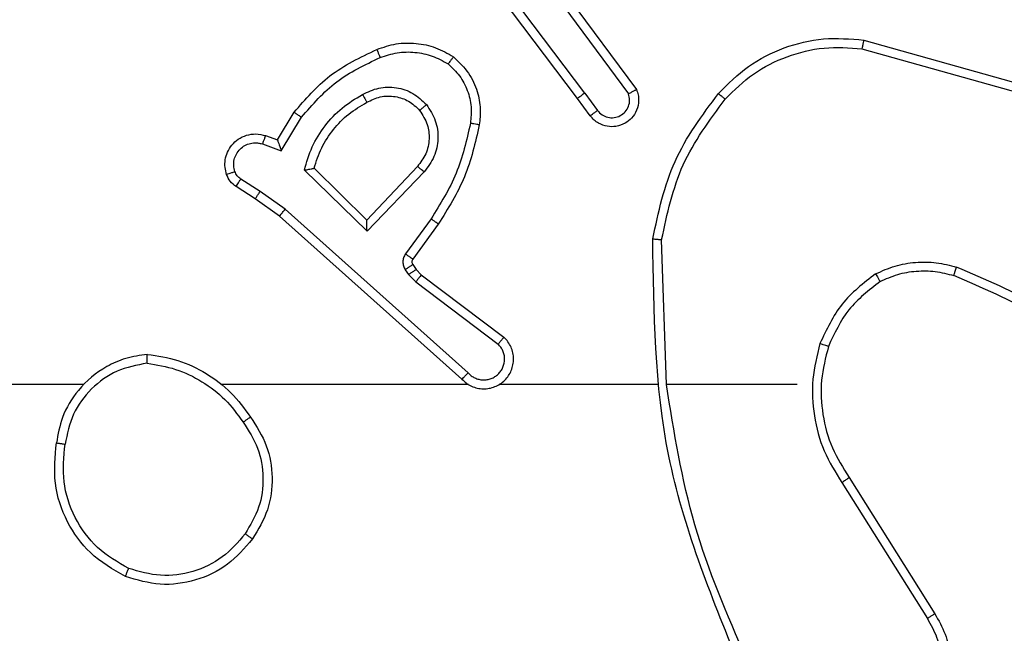
# Model space of a CAD drawing. Units: millimetres. Extents: x 1456 to 2993, y -132 to 847.
# Drawn here: x 2472 to 2474, y 365 to 366 of the extents above; entities that cross this region are included whole.
import ezdxf

# ---------------------------------------------------------------- set-up
doc = ezdxf.new("R2010")
doc.units = ezdxf.units.MM
doc.header["$PDSIZE"] = -1
doc.layers.add('VP-DIM', color=7, linetype='Continuous')
doc.layers.add('VP-EQ', color=7, linetype='Continuous', true_color=0x8a3492)
doc.dimstyles.new('ISO-25', dxfattribs={"dimtxt": 2.5, "dimasz": 2.5, "dimexe": 1.25, "dimexo": 0.625, "dimtad": 1, "dimtxsty": 'Standard', "dimcen": 2.5, "dimadec": 0, "dimazin": 0, "dimtfac": 1, "dimtmove": 0, "dimatfit": 3, "dimfxl": 1, "dimarcsym": 0})

# ---------------------------------------------------------------- blocks, each defined once
blk = doc.blocks.new('2')
at = {"color": 7, "linetype": 'Continuous', "lineweight": 25}
for p, q in [((-1390.3628, 371.6382), (-1390.5889, 371.9379)), ((-1390.3788, 371.6261), (-1390.604, 371.9248)), ((-1390.4326, 371.8637), (-1390.2643, 371.6363)), ((-1390.4169, 371.8762), (-1390.2466, 371.646)), ((-1389.7361, 371.7574), (-1389.3809, 371.6575)), ((-1389.7403, 371.7379), (-1389.3872, 371.6387)), ((-1390.3503, 371.5873), (-1390.3788, 371.6261)), ((-1390.3628, 371.6382), (-1390.3343, 371.5992)), ((-1391.0527, 371.5327), (-1391.0152, 371.595)), ((-1391.0443, 371.5084), (-1390.9989, 371.5839)), ((-1391.0797, 371.5424), (-1391.0527, 371.5327)), ((-1391.0867, 371.5237), (-1391.0443, 371.5084)), ((-1390.8517, 371.3275), (-1390.9925, 371.4647)), ((-1390.8521, 371.3525), (-1390.9706, 371.4691)), ((-1390.7386, 371.4734), (-1390.8521, 371.3525)), ((-1391.0917, 371.417), (-1391.1352, 371.4449)), ((-1390.7233, 371.4608), (-1390.8517, 371.3275)), ((-1391.1027, 371.4003), (-1391.1457, 371.428)), ((-1391.0481, 371.3614), (-1391.1027, 371.4003)), ((-1391.0358, 371.3771), (-1391.0917, 371.417)), ((-1390.6245, 371.0092), (-1391.0358, 371.3771)), ((-1390.6385, 370.995), (-1391.0481, 371.3614)), ((-1390.708, 371.3554), (-1390.7654, 371.2765)), ((-1390.6916, 371.3436), (-1390.749, 371.2647)), ((-1390.179, 370.9832), (-1390.19, 371.3086)), ((-1390.7491, 371.2525), (-1390.7416, 371.2416)), ((-1390.7658, 371.2412), (-1390.7582, 371.2302)), ((-1390.7582, 371.2302), (-1390.7422, 371.2136)), ((-1390.7416, 371.2416), (-1390.73, 371.2295)), ((-1390.73, 371.2295), (-1390.5442, 371.0893)), ((-1390.7422, 371.2136), (-1390.5572, 371.0739)), ((-1391.4883, 370.9831), (-1393.0856, 370.9831)), ((-1390.624, 370.9831), (-1391.1781, 370.9831)), ((-1390.1994, 370.9831), (-1390.5548, 370.9831)), ((-1389.8856, 370.9831), (-1390.1792, 370.9831)), ((-1389.7853, 370.7626), (-1389.5932, 370.4571)), ((-1389.7687, 370.7738), (-1389.5764, 370.468))]:
    blk.add_line(p, q, dxfattribs=at)
for points, knots in [([(-1390.8296, 371.7363), (-1390.8154, 371.7411), (-1390.7868, 371.7508), (-1390.7413, 371.7514), (-1390.6967, 371.7422), (-1390.6706, 371.7272), (-1390.6575, 371.7197)], [0, 0, 0, 0, 0.249916, 0.499978, 0.749962, 1, 1, 1, 1]), ([(-1390.0625, 371.6372), (-1390.041, 371.6587), (-1389.9981, 371.7016), (-1389.916, 371.7426), (-1389.8268, 371.7646), (-1389.7663, 371.7598), (-1389.7361, 371.7574)], [0, 0, 0, 0, 0.249976, 0.499973, 0.750003, 1, 1, 1, 1]), ([(-1389.7361, 371.7574), (-1389.7361, 371.7571), (-1389.7362, 371.7567), (-1389.7368, 371.7538), (-1389.7376, 371.7502), (-1389.7383, 371.7467), (-1389.7393, 371.7425), (-1389.7399, 371.7395), (-1389.7403, 371.7379)], [0, 0, 0, 0, 0.2018617, 0.4355787, 0.5643396, 0.7014085, 0.8461984, 1, 1, 1, 1]), ([(-1391.0152, 371.595), (-1390.9901, 371.6242), (-1390.9383, 371.6844), (-1390.8665, 371.7186), (-1390.8296, 371.7363)], [0, 0, 0, 0, 0.485327, 1, 1, 1, 1]), ([(-1390.8296, 371.7363), (-1390.8295, 371.736), (-1390.8294, 371.7354), (-1390.8277, 371.7312), (-1390.8253, 371.7251), (-1390.8233, 371.7203), (-1390.8223, 371.7179)], [0, 0, 0, 0, 0.249976, 0.49987, 0.749941, 1, 1, 1, 1]), ([(-1390.8223, 371.7179), (-1390.8097, 371.7221), (-1390.7844, 371.7307), (-1390.744, 371.731), (-1390.7045, 371.7232), (-1390.6812, 371.7103), (-1390.6695, 371.7038)], [0, 0, 0, 0, 0.249829, 0.500007, 0.750114, 1, 1, 1, 1]), ([(-1390.0474, 371.6242), (-1390.0271, 371.6443), (-1389.9866, 371.6844), (-1389.9092, 371.7225), (-1389.8257, 371.744), (-1389.7687, 371.7399), (-1389.7403, 371.7379)], [0, 0, 0, 0, 0.2498982, 0.4999699, 0.750127, 1, 1, 1, 1]), ([(-1390.9989, 371.5839), (-1390.9741, 371.6124), (-1390.9245, 371.6693), (-1390.8564, 371.7017), (-1390.8223, 371.7179)], [0, 0, 0, 0, 0.500001, 1, 1, 1, 1]), ([(-1390.6575, 371.7197), (-1390.6577, 371.7195), (-1390.658, 371.7191), (-1390.6601, 371.7164), (-1390.6624, 371.7133), (-1390.6646, 371.7104), (-1390.667, 371.7072), (-1390.6687, 371.7049), (-1390.6695, 371.7038)], [0, 0, 0, 0, 0.227255, 0.469183, 0.595896, 0.727045, 0.861662, 1, 1, 1, 1]), ([(-1390.6575, 371.7197), (-1390.6453, 371.708), (-1390.6222, 371.6857), (-1390.6033, 371.6436), (-1390.5957, 371.6036), (-1390.5983, 371.5785), (-1390.5996, 371.5667)], [0, 0, 0, 0, 0.2942071, 0.5590625, 0.7942816, 1, 1, 1, 1]), ([(-1390.6695, 371.7038), (-1390.6605, 371.6951), (-1390.6424, 371.6779), (-1390.6251, 371.6443), (-1390.616, 371.6075), (-1390.6183, 371.5826), (-1390.6195, 371.5702)], [0, 0, 0, 0, 0.249997, 0.499983, 0.749963, 1, 1, 1, 1]), ([(-1390.8619, 371.635), (-1390.8499, 371.6407), (-1390.826, 371.652), (-1390.7855, 371.6522), (-1390.7471, 371.6396), (-1390.7279, 371.6213), (-1390.7182, 371.6121)], [0, 0, 0, 0, 0.249882, 0.499868, 0.749729, 1, 1, 1, 1]), ([(-1390.2466, 371.646), (-1390.2452, 371.642), (-1390.2424, 371.6342), (-1390.2412, 371.6182), (-1390.2449, 371.5996), (-1390.2564, 371.5818), (-1390.2725, 371.569), (-1390.2917, 371.5623), (-1390.3127, 371.5624), (-1390.3294, 371.5685), (-1390.3421, 371.5774), (-1390.3475, 371.5839), (-1390.3503, 371.5873)], [0, 0, 0, 0, 0.072735, 0.142602, 0.27315, 0.392196, 0.499854, 0.623615, 0.735153, 0.854994, 0.924346, 1, 1, 1, 1]), ([(-1390.2466, 371.646), (-1390.2466, 371.646), (-1390.2468, 371.6459), (-1390.248, 371.6453), (-1390.2497, 371.6443), (-1390.2527, 371.6426), (-1390.2576, 371.6399), (-1390.2621, 371.6375), (-1390.2643, 371.6363)], [0, 0, 0, 0, 0.132122, 0.262312, 0.390572, 0.516385, 0.761747, 1, 1, 1, 1]), ([(-1390.9925, 371.4647), (-1390.9874, 371.4825), (-1390.9771, 371.518), (-1390.9473, 371.5653), (-1390.9095, 371.6063), (-1390.8778, 371.6254), (-1390.8619, 371.635)], [0, 0, 0, 0, 0.249886, 0.500007, 0.750057, 1, 1, 1, 1]), ([(-1390.8619, 371.635), (-1390.861, 371.6333), (-1390.8592, 371.6301), (-1390.8568, 371.626), (-1390.8549, 371.6227), (-1390.8532, 371.6198), (-1390.8521, 371.6178), (-1390.8519, 371.6175), (-1390.8519, 371.6174)], [0, 0, 0, 0, 0.180392, 0.344735, 0.493334, 0.62639, 0.844493, 1, 1, 1, 1]), ([(-1390.8519, 371.6174), (-1390.8422, 371.6222), (-1390.8222, 371.6319), (-1390.7888, 371.632), (-1390.757, 371.6216), (-1390.7414, 371.6068), (-1390.7335, 371.5992)], [0, 0, 0, 0, 0.246865, 0.5079, 0.749933, 1, 1, 1, 1]), ([(-1390.3628, 371.6382), (-1390.3649, 371.6366), (-1390.3691, 371.6335), (-1390.3744, 371.6295), (-1390.3781, 371.6267), (-1390.3786, 371.6263), (-1390.3788, 371.6261)], [0, 0, 0, 0, 0.250545, 0.500233, 0.749882, 1, 1, 1, 1]), ([(-1390.3343, 371.5992), (-1390.331, 371.5957), (-1390.3246, 371.5885), (-1390.3111, 371.583), (-1390.2966, 371.5822), (-1390.2827, 371.5866), (-1390.2713, 371.5956), (-1390.2638, 371.608), (-1390.2608, 371.6224), (-1390.2631, 371.6317), (-1390.2643, 371.6363)], [0, 0, 0, 0, 0.124919, 0.249926, 0.37494, 0.500036, 0.624896, 0.750044, 0.875039, 1, 1, 1, 1]), ([(-1390.2099, 371.3104), (-1390.1972, 371.3702), (-1390.1719, 371.4899), (-1390.099, 371.5881), (-1390.0625, 371.6372)], [0, 0, 0, 0, 0.499991, 1, 1, 1, 1]), ([(-1390.19, 371.3086), (-1390.1776, 371.3664), (-1390.1529, 371.4818), (-1390.0826, 371.5768), (-1390.0474, 371.6242)], [0, 0, 0, 0, 0.500046, 1, 1, 1, 1]), ([(-1390.0625, 371.6372), (-1390.0622, 371.6369), (-1390.0616, 371.6364), (-1390.0576, 371.633), (-1390.0526, 371.6287), (-1390.0491, 371.6257), (-1390.0474, 371.6242)], [0, 0, 0, 0, 0.279866, 0.559067, 0.779482, 1, 1, 1, 1]), ([(-1390.9706, 371.4691), (-1390.9656, 371.4847), (-1390.9555, 371.5158), (-1390.9284, 371.557), (-1390.8941, 371.5925), (-1390.8659, 371.6091), (-1390.8519, 371.6174)], [0, 0, 0, 0, 0.249937, 0.499976, 0.749991, 1, 1, 1, 1]), ([(-1390.7335, 371.5992), (-1390.7269, 371.5889), (-1390.7144, 371.5694), (-1390.7106, 371.5345), (-1390.7175, 371.5007), (-1390.7316, 371.4824), (-1390.7386, 371.4734)], [0, 0, 0, 0, 0.265182, 0.499923, 0.752746, 1, 1, 1, 1]), ([(-1390.7335, 371.5992), (-1390.7332, 371.5994), (-1390.7328, 371.5998), (-1390.7293, 371.6028), (-1390.7242, 371.6071), (-1390.7202, 371.6104), (-1390.7182, 371.6121)], [0, 0, 0, 0, 0.250337, 0.50011, 0.749897, 1, 1, 1, 1]), ([(-1390.7182, 371.6121), (-1390.7107, 371.6005), (-1390.6956, 371.5773), (-1390.6903, 371.5354), (-1390.6986, 371.4941), (-1390.7151, 371.4719), (-1390.7233, 371.4608)], [0, 0, 0, 0, 0.250367, 0.50015, 0.750019, 1, 1, 1, 1]), ([(-1390.3503, 371.5873), (-1390.3501, 371.5875), (-1390.3496, 371.5879), (-1390.3459, 371.5906), (-1390.3406, 371.5946), (-1390.3364, 371.5977), (-1390.3343, 371.5992)], [0, 0, 0, 0, 0.250172, 0.499998, 0.749637, 1, 1, 1, 1]), ([(-1391.0152, 371.595), (-1391.015, 371.5948), (-1391.0147, 371.5946), (-1391.0121, 371.5929), (-1391.0091, 371.5908), (-1391.0061, 371.5888), (-1391.0027, 371.5865), (-1391.0002, 371.5848), (-1390.9989, 371.5839)], [0, 0, 0, 0, 0.206509, 0.441912, 0.570503, 0.706312, 0.849313, 1, 1, 1, 1]), ([(-1390.6195, 371.5702), (-1390.6282, 371.5319), (-1390.6457, 371.4553), (-1390.6872, 371.3887), (-1390.708, 371.3554)], [0, 0, 0, 0, 0.499972, 1, 1, 1, 1]), ([(-1390.5996, 371.5667), (-1390.6086, 371.5269), (-1390.6267, 371.4474), (-1390.67, 371.3782), (-1390.6916, 371.3436)], [0, 0, 0, 0, 0.500214, 1, 1, 1, 1]), ([(-1390.5996, 371.5667), (-1390.5999, 371.5668), (-1390.6005, 371.5669), (-1390.6051, 371.5677), (-1390.6117, 371.5689), (-1390.6169, 371.5698), (-1390.6195, 371.5702)], [0, 0, 0, 0, 0.25019, 0.499476, 0.749498, 1, 1, 1, 1]), ([(-1391.1671, 371.4552), (-1391.1685, 371.4604), (-1391.1714, 371.4712), (-1391.1707, 371.4884), (-1391.1657, 371.5058), (-1391.1557, 371.5219), (-1391.1411, 371.5353), (-1391.1225, 371.5442), (-1391.101, 371.5476), (-1391.0869, 371.5442), (-1391.0797, 371.5424)], [0, 0, 0, 0, 0.105877, 0.217186, 0.334057, 0.456408, 0.584029, 0.717361, 0.855915, 1, 1, 1, 1]), ([(-1391.0797, 371.5424), (-1391.0798, 371.5421), (-1391.0801, 371.5416), (-1391.0817, 371.5373), (-1391.084, 371.5311), (-1391.0858, 371.5261), (-1391.0867, 371.5237)], [0, 0, 0, 0, 0.250088, 0.500138, 0.750445, 1, 1, 1, 1]), ([(-1391.0527, 371.5327), (-1391.0527, 371.5326), (-1391.0527, 371.5323), (-1391.0521, 371.5307), (-1391.0512, 371.5281), (-1391.0498, 371.524), (-1391.0476, 371.5174), (-1391.0455, 371.5118), (-1391.0443, 371.5084)], [0, 0, 0, 0, 0.111504, 0.230064, 0.358215, 0.49828, 0.702948, 1, 1, 1, 1]), ([(-1391.1485, 371.4618), (-1391.1496, 371.4662), (-1391.1518, 371.475), (-1391.1505, 371.4887), (-1391.1456, 371.5015), (-1391.1373, 371.5125), (-1391.1264, 371.5208), (-1391.1136, 371.5257), (-1391.1016, 371.5267), (-1391.0926, 371.5255), (-1391.0883, 371.5242), (-1391.0867, 371.5237)], [0, 0, 0, 0, 0.124817, 0.249598, 0.37457, 0.499695, 0.625396, 0.749806, 0.874635, 0.953536, 1, 1, 1, 1]), ([(-1390.9925, 371.4647), (-1390.9906, 371.4651), (-1390.9871, 371.4658), (-1390.982, 371.4668), (-1390.9777, 371.4678), (-1390.9743, 371.4684), (-1390.9722, 371.4688), (-1390.9709, 371.4691), (-1390.9707, 371.4691), (-1390.9706, 371.4691)], [0, 0, 0, 0, 0.177698, 0.320189, 0.501365, 0.636836, 0.764584, 0.885458, 1, 1, 1, 1]), ([(-1390.7233, 371.4608), (-1390.7246, 371.4619), (-1390.7272, 371.464), (-1390.7307, 371.4668), (-1390.7335, 371.4691), (-1390.7362, 371.4713), (-1390.7382, 371.4731), (-1390.7385, 371.4733), (-1390.7386, 371.4734)], [0, 0, 0, 0, 0.164959, 0.31968, 0.46165, 0.592373, 0.818885, 1, 1, 1, 1]), ([(-1391.1671, 371.4552), (-1391.1668, 371.4553), (-1391.1662, 371.4555), (-1391.162, 371.4571), (-1391.1558, 371.4592), (-1391.1509, 371.461), (-1391.1485, 371.4618)], [0, 0, 0, 0, 0.250259, 0.500299, 0.749729, 1, 1, 1, 1]), ([(-1391.1457, 371.428), (-1391.1504, 371.4316), (-1391.1599, 371.4389), (-1391.1647, 371.4497), (-1391.1671, 371.4552)], [0, 0, 0, 0, 0.499715, 1, 1, 1, 1]), ([(-1391.1352, 371.4449), (-1391.1381, 371.4472), (-1391.144, 371.4517), (-1391.147, 371.4584), (-1391.1485, 371.4618)], [0, 0, 0, 0, 0.500291, 1, 1, 1, 1]), ([(-1391.1457, 371.428), (-1391.1456, 371.4284), (-1391.1452, 371.4291), (-1391.1424, 371.4336), (-1391.1389, 371.4391), (-1391.1365, 371.443), (-1391.1352, 371.4449)], [0, 0, 0, 0, 0.280179, 0.559296, 0.780007, 1, 1, 1, 1]), ([(-1391.1027, 371.4003), (-1391.1026, 371.4006), (-1391.1023, 371.401), (-1391.1006, 371.4037), (-1391.0985, 371.4069), (-1391.0965, 371.4099), (-1391.0942, 371.4133), (-1391.0926, 371.4158), (-1391.0917, 371.417)], [0, 0, 0, 0, 0.216906, 0.455332, 0.583188, 0.716724, 0.855929, 1, 1, 1, 1]), ([(-1391.0481, 371.3614), (-1391.048, 371.3616), (-1391.0477, 371.3619), (-1391.0459, 371.3643), (-1391.0437, 371.3672), (-1391.0414, 371.37), (-1391.0388, 371.3734), (-1391.0368, 371.3759), (-1391.0358, 371.3771)], [0, 0, 0, 0, 0.198527, 0.431254, 0.560227, 0.698193, 0.844804, 1, 1, 1, 1]), ([(-1390.8517, 371.3275), (-1390.8518, 371.3311), (-1390.8519, 371.337), (-1390.8521, 371.3438), (-1390.8521, 371.3478), (-1390.8522, 371.3505), (-1390.8522, 371.3521), (-1390.8522, 371.3524), (-1390.8521, 371.3525)], [0, 0, 0, 0, 0.308356, 0.501558, 0.641731, 0.769897, 0.888845, 1, 1, 1, 1]), ([(-1390.6916, 371.3436), (-1390.6919, 371.3438), (-1390.6924, 371.3442), (-1390.6962, 371.3469), (-1390.7016, 371.3508), (-1390.7059, 371.3538), (-1390.708, 371.3554)], [0, 0, 0, 0, 0.25021, 0.500044, 0.749813, 1, 1, 1, 1]), ([(-1390.2099, 371.3104), (-1390.2097, 371.3104), (-1390.2092, 371.3104), (-1390.2062, 371.3101), (-1390.2025, 371.3098), (-1390.1989, 371.3094), (-1390.1946, 371.3091), (-1390.1916, 371.3088), (-1390.19, 371.3086)], [0, 0, 0, 0, 0.204955, 0.439403, 0.567754, 0.704949, 0.848608, 1, 1, 1, 1]), ([(-1390.018, 370.3585), (-1390.0799, 370.5111), (-1390.2038, 370.8164), (-1390.2079, 371.1457), (-1390.2099, 371.3104)], [0, 0, 0, 0, 0.499997, 1, 1, 1, 1]), ([(-1390.7654, 371.2765), (-1390.767, 371.2738), (-1390.7702, 371.2684), (-1390.7716, 371.2589), (-1390.7704, 371.2494), (-1390.7673, 371.2439), (-1390.7658, 371.2412)], [0, 0, 0, 0, 0.2498703, 0.5000307, 0.7498348, 1, 1, 1, 1]), ([(-1390.749, 371.2647), (-1390.7493, 371.2649), (-1390.75, 371.2654), (-1390.7543, 371.2685), (-1390.7597, 371.2724), (-1390.7635, 371.2751), (-1390.7654, 371.2765)], [0, 0, 0, 0, 0.279875, 0.559165, 0.779786, 1, 1, 1, 1]), ([(-1390.749, 371.2647), (-1390.7495, 371.2638), (-1390.7506, 371.262), (-1390.7512, 371.2588), (-1390.7508, 371.2555), (-1390.7497, 371.2535), (-1390.7491, 371.2525)], [0, 0, 0, 0, 0.237779, 0.483595, 0.736583, 1, 1, 1, 1]), ([(-1390.7491, 371.2525), (-1390.7495, 371.2523), (-1390.7502, 371.2519), (-1390.7546, 371.2489), (-1390.7601, 371.2451), (-1390.7639, 371.2425), (-1390.7658, 371.2412)], [0, 0, 0, 0, 0.280153, 0.559334, 0.77998, 1, 1, 1, 1]), ([(-1389.7094, 371.2319), (-1389.6951, 371.2383), (-1389.6665, 371.2511), (-1389.62, 371.2589), (-1389.5729, 371.2588), (-1389.5426, 371.2509), (-1389.5275, 371.2469)], [0, 0, 0, 0, 0.250037, 0.50007, 0.750074, 1, 1, 1, 1]), ([(-1389.5341, 371.228), (-1389.5341, 371.2281), (-1389.534, 371.2285), (-1389.533, 371.231), (-1389.5319, 371.2343), (-1389.5307, 371.2378), (-1389.5291, 371.2421), (-1389.528, 371.2453), (-1389.5275, 371.2469)], [0, 0, 0, 0, 0.181299, 0.407695, 0.538381, 0.680552, 0.834354, 1, 1, 1, 1]), ([(-1389.1683, 371.0353), (-1389.2236, 371.0783), (-1389.3342, 371.1643), (-1389.463, 371.2194), (-1389.5275, 371.2469)], [0, 0, 0, 0, 0.500008, 1, 1, 1, 1]), ([(-1390.7416, 371.2416), (-1390.7419, 371.2414), (-1390.7426, 371.2409), (-1390.747, 371.2379), (-1390.7525, 371.2342), (-1390.7563, 371.2315), (-1390.7582, 371.2302)], [0, 0, 0, 0, 0.279878, 0.558926, 0.779467, 1, 1, 1, 1]), ([(-1390.73, 371.2295), (-1390.7302, 371.2292), (-1390.7307, 371.2286), (-1390.734, 371.2244), (-1390.738, 371.2191), (-1390.7408, 371.2154), (-1390.7422, 371.2136)], [0, 0, 0, 0, 0.279684, 0.55888, 0.779447, 1, 1, 1, 1]), ([(-1389.7094, 371.2319), (-1389.7366, 371.2109), (-1389.791, 371.1688), (-1389.8199, 371.1064), (-1389.8344, 371.0752)], [0, 0, 0, 0, 0.500003, 1, 1, 1, 1]), ([(-1389.7094, 371.2319), (-1389.7085, 371.2304), (-1389.7068, 371.2275), (-1389.7045, 371.2236), (-1389.7027, 371.2204), (-1389.7009, 371.2173), (-1389.6996, 371.2151), (-1389.6994, 371.2148), (-1389.6993, 371.2146)], [0, 0, 0, 0, 0.166909, 0.322462, 0.465639, 0.596343, 0.821963, 1, 1, 1, 1]), ([(-1389.6993, 371.2146), (-1389.6863, 371.2204), (-1389.6604, 371.232), (-1389.6182, 371.2391), (-1389.5754, 371.2388), (-1389.5479, 371.2316), (-1389.5341, 371.228)], [0, 0, 0, 0, 0.250089, 0.500047, 0.749959, 1, 1, 1, 1]), ([(-1389.1814, 371.0201), (-1389.2351, 371.0619), (-1389.3437, 371.1465), (-1389.4702, 371.2006), (-1389.5341, 371.228)], [0, 0, 0, 0, 0.494656, 1, 1, 1, 1]), ([(-1389.6993, 371.2146), (-1389.7246, 371.195), (-1389.7752, 371.1558), (-1389.8021, 371.0977), (-1389.8155, 371.0686)], [0, 0, 0, 0, 0.499945, 1, 1, 1, 1]), ([(-1390.6385, 370.995), (-1390.6352, 370.9919), (-1390.6288, 370.9856), (-1390.617, 370.979), (-1390.6042, 370.9747), (-1390.5908, 370.9731), (-1390.5773, 370.9741), (-1390.5644, 370.9779), (-1390.5524, 370.9841), (-1390.5386, 370.9954), (-1390.5285, 371.0105), (-1390.5235, 371.0275), (-1390.5222, 371.0409), (-1390.5237, 371.0544), (-1390.5279, 371.0673), (-1390.5347, 371.0794), (-1390.541, 371.086), (-1390.5442, 371.0893)], [0, 0, 0, 0, 0.062568, 0.125039, 0.187615, 0.250072, 0.312595, 0.375184, 0.437653, 0.500193, 0.622284, 0.684221, 0.746587, 0.80931, 0.872485, 0.936085, 1, 1, 1, 1]), ([(-1390.5442, 371.0893), (-1390.5443, 371.0892), (-1390.5444, 371.0891), (-1390.5455, 371.0878), (-1390.5479, 371.085), (-1390.5522, 371.0799), (-1390.5556, 371.0759), (-1390.5572, 371.0739)], [0, 0, 0, 0, 0.128567, 0.256221, 0.507272, 0.755249, 1, 1, 1, 1]), ([(-1390.6245, 371.0092), (-1390.6223, 371.007), (-1390.6178, 371.0025), (-1390.6097, 370.9977), (-1390.6008, 370.9945), (-1390.5914, 370.9932), (-1390.5819, 370.9938), (-1390.5728, 370.9963), (-1390.5643, 371.0005), (-1390.5569, 371.0063), (-1390.5507, 371.0135), (-1390.5447, 371.0245), (-1390.5422, 371.0372), (-1390.5434, 371.0497), (-1390.5463, 371.0587), (-1390.5508, 371.067), (-1390.5551, 371.0716), (-1390.5572, 371.0739)], [0, 0, 0, 0, 0.062539, 0.125172, 0.187646, 0.250155, 0.312779, 0.375242, 0.43782, 0.50031, 0.562878, 0.625426, 0.749911, 0.812266, 0.874834, 0.937535, 1, 1, 1, 1]), ([(-1389.8344, 371.0752), (-1389.8411, 371.0486), (-1389.8544, 370.9953), (-1389.8495, 370.9126), (-1389.8288, 370.8324), (-1389.7998, 370.7858), (-1389.7853, 370.7626)], [0, 0, 0, 0, 0.249925, 0.49999, 0.750055, 1, 1, 1, 1]), ([(-1389.8155, 371.0686), (-1389.8158, 371.0688), (-1389.8164, 371.069), (-1389.8207, 371.0705), (-1389.827, 371.0726), (-1389.8319, 371.0743), (-1389.8344, 371.0752)], [0, 0, 0, 0, 0.250357, 0.50003, 0.749525, 1, 1, 1, 1]), ([(-1389.8155, 371.0686), (-1389.8219, 371.0435), (-1389.8346, 370.9933), (-1389.8304, 370.9151), (-1389.8102, 370.8395), (-1389.7826, 370.7957), (-1389.7687, 370.7738)], [0, 0, 0, 0, 0.249941, 0.500023, 0.749983, 1, 1, 1, 1]), ([(-1391.3451, 371.0509), (-1391.3615, 371.0486), (-1391.3933, 371.044), (-1391.4484, 371.0197), (-1391.5006, 370.976), (-1391.5378, 370.9138), (-1391.5457, 370.8712), (-1391.5492, 370.8519)], [0, 0, 0, 0, 0.1604453, 0.3108545, 0.5803996, 0.8101146, 1, 1, 1, 1]), ([(-1391.3456, 371.0309), (-1391.3455, 371.0324), (-1391.3455, 371.0353), (-1391.3455, 371.0395), (-1391.3455, 371.0431), (-1391.3454, 371.0469), (-1391.3453, 371.0502), (-1391.3452, 371.0507), (-1391.3451, 371.0509)], [0, 0, 0, 0, 0.143363, 0.282106, 0.415344, 0.542822, 0.78184, 1, 1, 1, 1]), ([(-1391.3451, 371.0509), (-1391.3219, 371.0474), (-1391.2755, 371.0403), (-1391.2116, 371.0097), (-1391.1549, 370.967), (-1391.1273, 370.9291), (-1391.1134, 370.9101)], [0, 0, 0, 0, 0.25, 0.500017, 0.749972, 1, 1, 1, 1]), ([(-1391.3455, 371.0309), (-1391.3687, 371.0265), (-1391.4149, 371.0176), (-1391.473, 370.9757), (-1391.5155, 370.918), (-1391.525, 370.872), (-1391.5298, 370.8489)], [0, 0, 0, 0, 0.250301, 0.50012, 0.750034, 1, 1, 1, 1]), ([(-1391.3455, 371.0309), (-1391.324, 371.0274), (-1391.2808, 371.0203), (-1391.2215, 370.9912), (-1391.1687, 370.9515), (-1391.1429, 370.9162), (-1391.13, 370.8985)], [0, 0, 0, 0, 0.249836, 0.500008, 0.750102, 1, 1, 1, 1]), ([(-1390.6385, 370.995), (-1390.6383, 370.9952), (-1390.638, 370.9956), (-1390.6357, 370.9979), (-1390.633, 371.0007), (-1390.6305, 371.0032), (-1390.6276, 371.0061), (-1390.6256, 371.0082), (-1390.6245, 371.0092)], [0, 0, 0, 0, 0.219557, 0.459003, 0.586874, 0.71905, 0.857444, 1, 1, 1, 1]), ([(-1390.0002, 370.367), (-1390.0428, 370.466), (-1390.128, 370.6639), (-1390.1622, 370.8767), (-1390.1792, 370.9831)], [0, 0, 0, 0, 0.499989, 1, 1, 1, 1]), ([(-1391.13, 370.8985), (-1391.1288, 370.8994), (-1391.1263, 370.9011), (-1391.1229, 370.9035), (-1391.1199, 370.9056), (-1391.1168, 370.9078), (-1391.114, 370.9097), (-1391.1136, 370.91), (-1391.1134, 370.9101)], [0, 0, 0, 0, 0.145085, 0.284574, 0.418493, 0.546036, 0.784181, 1, 1, 1, 1]), ([(-1391.1134, 370.9101), (-1391.1, 370.8892), (-1391.0734, 370.8478), (-1391.0615, 370.7739), (-1391.0708, 370.6997), (-1391.0962, 370.6572), (-1391.1089, 370.636)], [0, 0, 0, 0, 0.25198, 0.498529, 0.748884, 1, 1, 1, 1]), ([(-1391.13, 370.8985), (-1391.1178, 370.8796), (-1391.0932, 370.8416), (-1391.082, 370.7739), (-1391.0909, 370.7058), (-1391.1139, 370.667), (-1391.1254, 370.6476)], [0, 0, 0, 0, 0.250204, 0.500061, 0.750019, 1, 1, 1, 1]), ([(-1391.3944, 370.5514), (-1391.4222, 370.5675), (-1391.4751, 370.5983), (-1391.5287, 370.6741), (-1391.5582, 370.7607), (-1391.5522, 370.8216), (-1391.5492, 370.8519)], [0, 0, 0, 0, 0.26276, 0.49999, 0.750454, 1, 1, 1, 1]), ([(-1391.5492, 370.8519), (-1391.549, 370.8519), (-1391.5485, 370.8518), (-1391.5453, 370.8513), (-1391.5416, 370.8507), (-1391.5381, 370.8502), (-1391.5341, 370.8496), (-1391.5313, 370.8491), (-1391.5298, 370.8489)], [0, 0, 0, 0, 0.218824, 0.457732, 0.58559, 0.718419, 0.856934, 1, 1, 1, 1]), ([(-1391.3869, 370.5697), (-1391.4115, 370.5839), (-1391.4606, 370.6123), (-1391.5108, 370.6825), (-1391.538, 370.7643), (-1391.5325, 370.8207), (-1391.5298, 370.8489)], [0, 0, 0, 0, 0.250225, 0.50005, 0.750047, 1, 1, 1, 1]), ([(-1389.7687, 370.7738), (-1389.7689, 370.7737), (-1389.7692, 370.7734), (-1389.7716, 370.7718), (-1389.7746, 370.7697), (-1389.7777, 370.7677), (-1389.7813, 370.7652), (-1389.7839, 370.7635), (-1389.7853, 370.7626)], [0, 0, 0, 0, 0.195236, 0.426287, 0.556018, 0.694884, 0.843381, 1, 1, 1, 1]), ([(-1391.1254, 370.6476), (-1391.1415, 370.6289), (-1391.1738, 370.5916), (-1391.2416, 370.5596), (-1391.3158, 370.5491), (-1391.3632, 370.5628), (-1391.3869, 370.5697)], [0, 0, 0, 0, 0.249943, 0.499922, 0.749693, 1, 1, 1, 1]), ([(-1391.1089, 370.636), (-1391.1092, 370.6361), (-1391.1097, 370.6365), (-1391.1135, 370.6391), (-1391.119, 370.643), (-1391.1233, 370.646), (-1391.1254, 370.6476)], [0, 0, 0, 0, 0.24996, 0.49973, 0.749633, 1, 1, 1, 1]), ([(-1391.1089, 370.636), (-1391.1264, 370.6156), (-1391.1615, 370.5747), (-1391.2358, 370.5401), (-1391.3169, 370.5287), (-1391.3686, 370.5438), (-1391.3944, 370.5514)], [0, 0, 0, 0, 0.250008, 0.499996, 0.750025, 1, 1, 1, 1]), ([(-1391.3944, 370.5514), (-1391.3943, 370.5516), (-1391.3942, 370.5521), (-1391.393, 370.5551), (-1391.3916, 370.5585), (-1391.3902, 370.5618), (-1391.3887, 370.5656), (-1391.3875, 370.5683), (-1391.3869, 370.5697)], [0, 0, 0, 0, 0.21651, 0.455028, 0.582641, 0.716, 0.854803, 1, 1, 1, 1]), ([(-1389.5764, 370.468), (-1389.568, 370.453), (-1389.5513, 370.423), (-1389.5396, 370.3724), (-1389.5385, 370.3208), (-1389.5488, 370.2708), (-1389.5695, 370.2245), (-1389.5997, 370.1834), (-1389.6393, 370.1491), (-1389.6846, 370.1252), (-1389.7329, 370.1118), (-1389.7821, 370.1087), (-1389.8328, 370.1165), (-1389.8939, 370.1405), (-1389.9443, 370.1824), (-1389.9838, 370.2411), (-1389.994, 370.2796), (-1390.0002, 370.3029)], [0, 0, 0, 0, 0.062546, 0.125078, 0.187632, 0.250176, 0.310205, 0.371901, 0.435264, 0.500297, 0.557563, 0.61726, 0.679391, 0.743962, 0.855318, 0.912906, 1, 1, 1, 1]), ([(-1389.5764, 370.468), (-1389.5766, 370.4678), (-1389.5772, 370.4675), (-1389.581, 370.465), (-1389.5866, 370.4614), (-1389.591, 370.4585), (-1389.5932, 370.4571)], [0, 0, 0, 0, 0.2500449, 0.4995176, 0.7494738, 1, 1, 1, 1]), ([(-1389.5932, 370.4571), (-1389.5856, 370.4434), (-1389.5704, 370.416), (-1389.5595, 370.3698), (-1389.5585, 370.3226), (-1389.568, 370.2763), (-1389.5875, 370.2332), (-1389.6159, 370.1955), (-1389.6519, 370.1649), (-1389.6938, 370.143), (-1389.7394, 370.1307), (-1389.7867, 370.1289), (-1389.8331, 370.1374), (-1389.8766, 370.156), (-1389.9149, 370.1837), (-1389.9462, 370.219), (-1389.9695, 370.2604), (-1389.9768, 370.2909), (-1389.9805, 370.3061)], [0, 0, 0, 0, 0.0625078, 0.1250032, 0.1875095, 0.2500074, 0.312494, 0.3750078, 0.4374972, 0.499986, 0.5625118, 0.6249903, 0.6875002, 0.7499922, 0.8124908, 0.8749786, 0.9374768, 1, 1, 1, 1])]:
    blk.add_open_spline(points, degree=3, knots=knots, dxfattribs=at)
blk = doc.blocks.new('*D616')
at = {"layer": 'Defpoints', "color": 0}
for p in [(2722.6859, 827.147), (2722.6859, 445.647), (1854.5859, 136.847)]:
    blk.add_point(p, dxfattribs=at)
at = {"layer": 'VP-DIM', "color": 0, "lineweight": -2}
for p, q in [((1854.5859, 757.147), (1854.5859, 847.147)), ((2722.6859, 757.147), (2722.6859, 847.147)), ((1874.5859, 827.147), (2247.2537, 827.147)), ((2702.6859, 827.147), (2340.587, 827.147))]:
    blk.add_line(p, q, dxfattribs=at)
at = {"layer": 'VP-DIM', "color": 0}
for points in [[(1874.5859, 830.4803), (1874.5859, 823.8137), (1854.5859, 827.147)], [(2702.6859, 823.8137), (2702.6859, 830.4803), (2722.6859, 827.147)]]:
    blk.add_solid(points, dxfattribs=at)
at = {"layer": 'VP-DIM', "color": 0, "insert": (2293.9203, 827.147), "char_height": 20, "attachment_point": 5}
blk.add_mtext('868', dxfattribs=at)
blk = doc.blocks.new('*D627')
at = {"layer": 'Defpoints', "color": 0}
for p in [(2024.5859, 762.2331), (2552.6859, 439.69), (2024.5859, 143.0103)]:
    blk.add_point(p, dxfattribs=at)
at = {"layer": 'VP-DIM', "color": 0, "lineweight": -2}
for p, q in [((2024.5859, 692.2331), (2024.5859, 782.2331)), ((2552.6859, 692.2331), (2552.6859, 782.2331)), ((2044.5859, 762.2331), (2240.2078, 762.2331)), ((2532.6859, 762.2331), (2333.5411, 762.2331))]:
    blk.add_line(p, q, dxfattribs=at)
at = {"layer": 'VP-DIM', "color": 0}
for points in [[(2044.5859, 765.5665), (2044.5859, 758.8998), (2024.5859, 762.2331)], [(2532.6859, 758.8998), (2532.6859, 765.5665), (2552.6859, 762.2331)]]:
    blk.add_solid(points, dxfattribs=at)
at = {"layer": 'VP-DIM', "color": 0, "insert": (2286.8744, 762.2331), "char_height": 20, "attachment_point": 5}
blk.add_mtext('528', dxfattribs=at)
blk = doc.blocks.new('*D629')
at = {"layer": 'Defpoints', "color": 0}
for p in [(2414.793, 661.147), (2424.1264, -132.2839), (2972.6859, -132.2839)]:
    blk.add_point(p, dxfattribs=at)
at = {"layer": 'VP-DIM', "color": 0, "lineweight": -2}
for p, q in [((2902.6859, 661.147), (2992.6859, 661.147)), ((2972.6859, 641.147), (2972.6859, 311.0982)), ((2972.6859, -112.2839), (2972.6859, 217.7649)), ((2902.6859, -132.2839), (2992.6859, -132.2839))]:
    blk.add_line(p, q, dxfattribs=at)
at = {"layer": 'VP-DIM', "color": 0}
for points in [[(2976.0192, 641.147), (2969.3526, 641.147), (2972.6859, 661.147)], [(2969.3526, -112.2839), (2976.0192, -112.2839), (2972.6859, -132.2839)]]:
    blk.add_solid(points, dxfattribs=at)
at = {"layer": 'VP-DIM', "color": 0, "insert": (2972.6859, 264.4316), "char_height": 20, "attachment_point": 5, "rotation": 90}
blk.add_mtext('793', dxfattribs=at)
blk = doc.blocks.new('*D631')
at = {"layer": 'Defpoints', "color": 0}
for p in [(2487.5584, 445.647), (2884.5375, 445.647), (2422.6027, 17.5623)]:
    blk.add_point(p, dxfattribs=at)
at = {"layer": 'VP-DIM', "color": 0, "lineweight": -2}
for p, q in [((2814.5375, 445.647), (2904.5375, 445.647)), ((2884.5375, 425.647), (2884.5375, 278.2713)), ((2884.5375, 37.5623), (2884.5375, 184.938)), ((2814.5375, 17.5623), (2904.5375, 17.5623))]:
    blk.add_line(p, q, dxfattribs=at)
at = {"layer": 'VP-DIM', "color": 0}
for points in [[(2887.8709, 425.647), (2881.2042, 425.647), (2884.5375, 445.647)], [(2881.2042, 37.5623), (2887.8709, 37.5623), (2884.5375, 17.5623)]]:
    blk.add_solid(points, dxfattribs=at)
at = {"layer": 'VP-DIM', "color": 0, "insert": (2884.5375, 231.6047), "char_height": 20, "attachment_point": 5, "rotation": 90}
blk.add_mtext('428', dxfattribs=at)

msp = doc.modelspace()

# ---------------------------------------------------------------- block references
at = {"layer": 'VP-EQ'}
msp.add_blockref('2', (3863.5215, -5.7361), dxfattribs=at)

# ---------------------------------------------------------------- dimensions: what is measured, and where the dimension line sits
at = {"layer": 'VP-DIM', "color": 0}
for base, p1, p2, picture, middle in [((2722.6859, 827.147), (1854.5859, 136.847), (2722.6859, 445.647), '*D616', (2293.9203, 827.147)), ((2024.5859, 762.2331), (2552.6859, 439.69), (2024.5859, 143.0103), '*D627', (2286.8744, 762.2331))]:
    dim = msp.add_linear_dim(base=base, p1=p1, p2=p2, dimstyle='ISO-25', override={"dimtxt": 20, "dimasz": 20, "dimexe": 20, "dimexo": 50, "dimgap": 20, "dimtad": 0, "dimtih": 0, "dimtoh": 1, "dimdec": 0, "dimzin": 1, "dimadec": 2, "dimtdec": 0, "dimfxl": 70, "dimfxlon": 1, "dimtzin": 1}, dxfattribs=at)
    dim.commit()
    dim.dimension.update_dxf_attribs({"geometry": picture, "text_midpoint": middle, "dimtype": 160})
for base, p1, p2, override, picture, middle in [((2972.6859, -132.2839), (2414.793, 661.147), (2424.1264, -132.2839), {"dimtxt": 20, "dimasz": 20, "dimexe": 20, "dimexo": 50, "dimgap": 20, "dimtad": 0, "dimtih": 0, "dimtoh": 1, "dimdec": 0, "dimzin": 1, "dimadec": 2, "dimtdec": 0, "dimfxl": 70, "dimfxlon": 1, "dimtzin": 1}, '*D629', (2972.6859, 264.4316)), ((2884.5375, 445.647), (2422.6027, 17.5623), (2487.5584, 445.647), {"dimtxt": 20, "dimasz": 20, "dimexe": 20, "dimexo": 50, "dimgap": 20, "dimtad": 0, "dimtoh": 1, "dimdec": 0, "dimzin": 1, "dimadec": 2, "dimtdec": 0, "dimfxl": 70, "dimfxlon": 1, "dimtzin": 1}, '*D631', (2884.5375, 231.6047))]:
    dim = msp.add_linear_dim(base=base, p1=p1, p2=p2, angle=90, dimstyle='ISO-25', override=override, dxfattribs=at)
    dim.commit()
    dim.dimension.update_dxf_attribs({"geometry": picture, "text_midpoint": middle})

doc.saveas('drawing.dxf')
